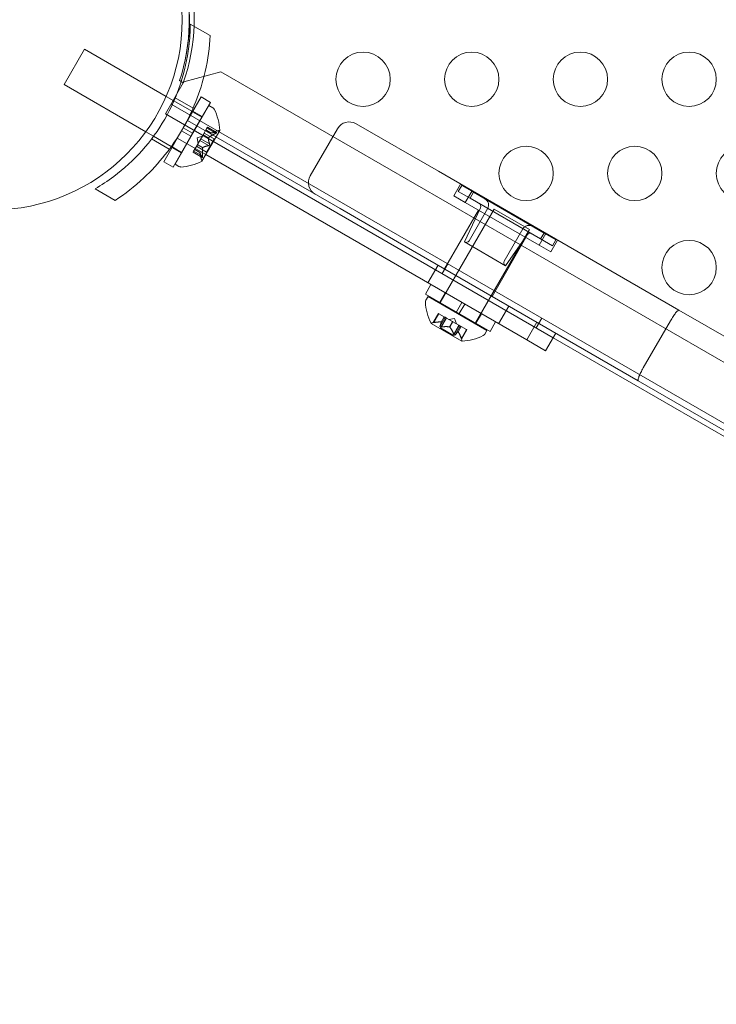
# Model space of a CAD drawing. Extents: x -186 to 560, y -154 to 244.
# Drawn here: x 94 to 100, y 20 to 29 of the extents above; entities that cross this region are included whole.
import ezdxf

# ---------------------------------------------------------------- set-up
doc = ezdxf.new("R2010")
doc.units = 0
doc.header["$MEASUREMENT"] = 0
doc.header["$PDMODE"] = 64
doc.styles.get("Standard").update_dxf_attribs({"font": 'Helvetica LT 57 Condensed_0.ttf'})
doc.dimstyles.new('FEET-METERS', dxfattribs={"dimtxt": 12, "dimasz": 7, "dimexe": 3, "dimexo": 3, "dimgap": 3, "dimtad": 0, "dimdec": 1, "dimzin": 3, "dimdsep": 46, "dimlunit": 4, "dimtxsty": 'Standard', "dimcen": 0.09, "dimadec": 0, "dimazin": 0, "dimtfac": 2, "dimtdec": 1, "dimtofl": 0, "dimtmove": 0, "dimatfit": 3, "dimfxl": 1, "dimfrac": 2, "dimtolj": 1, "dimtzin": 3, "dimarcsym": 0})

# ---------------------------------------------------------------- blocks, each defined once
blk = doc.blocks.new('*D61')
at = {"color": 0, "lineweight": -2, "transparency": 16777216}
for p, q in [((-113.1212, 13.2846), (-113.1212, 228.9766)), ((350.9033, 2.6579), (350.9033, 228.9766)), ((-106.1212, 225.9766), (7.7004, 225.9766)), ((343.9033, 225.9766), (109.7172, 225.9766))]:
    blk.add_line(p, q, dxfattribs=at)
at = {"color": 0, "lineweight": 0, "transparency": 16777216}
for points in [[(-106.1212, 227.1433), (-106.1212, 224.81), (-113.1212, 225.9766)], [(343.9033, 227.1433), (343.9033, 224.81), (350.9033, 225.9766)]]:
    blk.add_solid(points, dxfattribs=at)
at = {"layer": 'DEFPOINTS', "color": 0, "lineweight": 0, "transparency": 16777216}
for p in [(-113.1212, 225.9766), (-113.1212, 10.2846), (350.9033, -0.3421)]:
    blk.add_point(p, dxfattribs=at)
at = {"color": 0, "lineweight": 0, "transparency": 16777216, "insert": (58.7088, 225.9766), "char_height": 12, "attachment_point": 5}
blk.add_mtext('\\A1;38\'-8" [11.8M]', dxfattribs=at)
blk = doc.blocks.new('*D62')
at = {"color": 0, "lineweight": -2, "transparency": 16777216}
for p, q in [((14.0851, 194.153), (-170.9487, 194.153)), ((-167.9487, 187.153), (-167.9487, 115.4713)), ((-167.9487, -146.7036), (-167.9487, 21.6058)), ((203.3796, -153.7036), (-170.9487, -153.7036))]:
    blk.add_line(p, q, dxfattribs=at)
at = {"color": 0, "lineweight": 0, "transparency": 16777216}
for points in [[(-169.1154, 187.153), (-166.7821, 187.153), (-167.9487, 194.153)], [(-169.1154, -146.7036), (-166.7821, -146.7036), (-167.9487, -153.7036)]]:
    blk.add_solid(points, dxfattribs=at)
at = {"layer": 'DEFPOINTS', "color": 0, "lineweight": 0, "transparency": 16777216}
for p in [(17.0851, 194.153), (-167.9487, -153.7036), (206.3796, -153.7036)]:
    blk.add_point(p, dxfattribs=at)
at = {"color": 0, "lineweight": 0, "transparency": 16777216, "insert": (-167.9487, 68.5385), "char_height": 12, "attachment_point": 5, "rotation": 90}
blk.add_mtext('\\A1;29\'-0" [8.8M]', dxfattribs=at)
blk = doc.blocks.new('new block')
at = {"color": 0, "linetype": 'Continuous', "lineweight": 0}
for p, q in [((95.4031, 28.5201), (95.5876, 28.4136)), ((94.2436, 27.9627), (94.4311, 28.2875)), ((95.1814, 27.8543), (94.4311, 28.2875)), ((95.3209, 27.9902), (95.3054, 27.9992)), ((95.6859, 28.0797), (95.3444, 27.9882)), ((132.3881, 6.8897), (95.6859, 28.0797)), ((94.9943, 27.5293), (94.2436, 27.9627)), ((95.2814, 27.8791), (95.3394, 27.9795)), ((95.3394, 27.9795), (95.3209, 27.9902)), ((95.3444, 27.9882), (95.3394, 27.9795)), ((95.1746, 27.6942), (95.2457, 27.8172)), ((95.2536, 27.8126), (95.1814, 27.8543)), ((95.2457, 27.8172), (95.2766, 27.8708)), ((95.4169, 27.7183), (95.2536, 27.8126)), ((95.2661, 27.8415), (95.4296, 27.747)), ((95.2766, 27.8708), (95.2814, 27.8791)), ((95.3388, 27.5649), (95.5028, 27.8491)), ((95.5894, 27.7991), (95.5028, 27.8491)), ((95.2266, 27.7842), (132.3618, 6.3442)), ((95.2636, 27.2295), (95.5761, 27.7707)), ((95.4254, 27.5149), (95.5894, 27.7991)), ((95.5761, 27.7707), (95.6115, 27.7503)), ((98.7431, 25.6339), (95.1746, 27.6942)), ((95.6403, 27.4811), (95.3778, 27.6326)), ((95.4247, 27.7138), (95.4169, 27.7183)), ((95.5113, 27.6638), (95.4247, 27.7138)), ((95.5138, 27.6681), (95.4272, 27.7181)), ((95.5136, 27.6625), (95.5113, 27.6638)), ((95.1591, 27.2537), (95.3231, 27.5379)), ((95.3388, 27.5649), (95.3231, 27.5379)), ((95.3231, 27.5379), (95.4097, 27.4879)), ((95.3388, 27.5649), (95.4254, 27.5149)), ((95.5117, 27.2583), (95.6752, 27.5415)), ((95.5575, 27.5616), (95.5229, 27.5016)), ((95.5962, 27.5175), (95.5481, 27.5453)), ((95.5964, 27.5175), (95.5482, 27.5454)), ((95.5575, 27.5616), (95.5625, 27.5703)), ((95.6381, 27.5151), (95.5575, 27.5616)), ((95.6424, 27.5226), (95.5619, 27.5691)), ((95.6458, 27.5222), (95.5625, 27.5703)), ((96.5084, 27.1242), (96.7584, 27.5572)), ((96.9291, 27.603), (97.6869, 27.1655)), ((95.0661, 27.4878), (94.9943, 27.5293)), ((95.0473, 27.4626), (95.2109, 27.3681)), ((95.2294, 27.3936), (95.0661, 27.4878)), ((95.2457, 27.2037), (95.4097, 27.4879)), ((95.2841, 27.4702), (95.5465, 27.3187)), ((95.4254, 27.5149), (95.4097, 27.4879)), ((95.4667, 27.4731), (95.5162, 27.49)), ((95.4667, 27.4731), (95.4767, 27.4217)), ((95.4921, 27.4483), (95.4712, 27.4121)), ((95.4921, 27.4483), (95.5005, 27.4627)), ((95.5727, 27.4018), (95.4921, 27.4483)), ((95.5214, 27.499), (95.5005, 27.4627)), ((95.5814, 27.4168), (95.5008, 27.4633)), ((95.5229, 27.5016), (95.5214, 27.499)), ((95.57, 27.4718), (95.5218, 27.4996)), ((95.5712, 27.4738), (95.5229, 27.5016)), ((95.6229, 27.4631), (95.5312, 27.516)), ((95.5534, 27.3427), (95.6229, 27.4631)), ((95.5962, 27.5175), (95.6527, 27.5369)), ((96.7816, 26.8222), (95.6403, 27.4811)), ((95.2372, 27.389), (95.2294, 27.3936)), ((95.3213, 27.3347), (95.2347, 27.3847)), ((95.3238, 27.339), (95.2372, 27.389)), ((95.4694, 27.409), (95.4348, 27.349)), ((95.493, 27.3384), (95.4448, 27.3663)), ((95.493, 27.3386), (95.4449, 27.3664)), ((95.5534, 27.3427), (95.4617, 27.3957)), ((95.4712, 27.4121), (95.4694, 27.409)), ((95.5183, 27.3822), (95.4701, 27.4101)), ((95.5195, 27.3842), (95.4712, 27.4121)), ((95.3261, 27.3377), (95.3238, 27.339)), ((95.4304, 27.3414), (95.4348, 27.349)), ((95.5137, 27.2934), (95.4304, 27.3414)), ((95.5117, 27.2961), (95.4311, 27.3426)), ((95.516, 27.3036), (95.4354, 27.3501)), ((95.493, 27.3386), (95.5044, 27.28)), ((95.5465, 27.3187), (98.499, 25.6141)), ((95.2457, 27.2037), (95.1591, 27.2537)), ((95.2636, 27.2295), (95.299, 27.209)), ((99.8996, 25.888), (97.6869, 27.1655)), ((94.5281, 27.0046), (94.7126, 26.898)), ((97.8279, 26.9397), (97.8904, 27.048)), ((97.8696, 26.9808), (97.9008, 27.035)), ((98.0091, 26.9725), (97.9008, 27.035)), ((97.9342, 26.8784), (97.8279, 26.9397)), ((97.8696, 26.9808), (97.9778, 26.9183)), ((97.9342, 26.8784), (97.9967, 26.9866)), ((98.0091, 26.9725), (97.9778, 26.9183)), ((98.6274, 26.5433), (97.9778, 26.9183)), ((98.0091, 26.9725), (98.6586, 26.5975)), ((97.3119, 26.516), (96.7816, 26.8222)), ((97.7034, 25.9579), (98.1999, 26.8179)), ((97.9257, 26.5155), (98.0738, 26.8298)), ((97.9342, 26.8784), (98.6136, 26.4861)), ((97.9683, 26.5269), (98.1402, 26.8246)), ((98.1999, 26.8179), (98.5247, 26.6304)), ((97.7427, 26.2672), (98.0552, 26.8085)), ((98.2931, 26.3394), (98.465, 26.6371)), ((98.0282, 25.7704), (98.5247, 26.6304)), ((98.1801, 26.0147), (98.4926, 26.556)), ((98.3045, 26.2967), (98.5027, 26.5822)), ((98.6136, 26.4861), (98.6761, 26.5943)), ((98.6586, 26.5975), (98.6274, 26.5433)), ((98.6274, 26.5433), (98.7356, 26.4808)), ((98.7669, 26.535), (98.6586, 26.5975)), ((97.3119, 26.516), (99.5246, 25.2385)), ((97.9257, 26.5155), (98.3045, 26.2967)), ((98.7199, 26.4247), (98.6136, 26.4861)), ((98.7199, 26.4247), (98.7824, 26.533)), ((98.7356, 26.4808), (98.7669, 26.535)), ((97.6848, 26.3007), (97.591, 26.1383)), ((97.7728, 26.3142), (97.7208, 26.2242)), ((97.6181, 26.1227), (97.5681, 26.0361)), ((98.1635, 25.6923), (97.5681, 26.0361)), ((97.5917, 26.0144), (97.5712, 25.979)), ((97.5917, 26.0144), (98.1329, 25.7019)), ((97.7491, 26.047), (97.6991, 25.9604)), ((97.6999, 25.9519), (97.7034, 25.9579)), ((97.9023, 25.9586), (97.8523, 25.872)), ((97.9293, 25.943), (97.8793, 25.8564)), ((98.3343, 25.9257), (98.2405, 25.7633)), ((97.6386, 25.7727), (97.6873, 25.857)), ((97.6451, 25.7739), (97.6916, 25.8545)), ((97.6873, 25.857), (97.6907, 25.855)), ((97.7391, 25.8271), (97.6907, 25.855)), ((97.7018, 25.7412), (97.7484, 25.8218)), ((97.7121, 25.7784), (97.7399, 25.8266)), ((97.7132, 25.7777), (97.7411, 25.826)), ((97.7411, 25.826), (97.7391, 25.8271)), ((97.7484, 25.8218), (97.7411, 25.826)), ((97.7484, 25.8218), (97.7604, 25.8148)), ((98.0825, 25.8545), (98.0325, 25.7679)), ((99.8996, 25.888), (128.3832, 9.443)), ((97.6205, 25.7663), (97.9037, 25.6028)), ((97.7049, 25.7246), (97.7579, 25.8163)), ((97.7148, 25.7337), (97.7613, 25.8143)), ((97.8159, 25.7828), (97.7604, 25.8148)), ((97.8353, 25.8113), (97.7839, 25.8013)), ((97.7891, 25.7339), (97.8169, 25.7822)), ((97.7913, 25.7326), (97.8192, 25.7809)), ((97.8192, 25.7809), (97.8159, 25.7828)), ((97.8748, 25.7488), (97.8192, 25.7809)), ((97.8253, 25.6551), (97.8783, 25.7468)), ((97.8283, 25.6682), (97.8748, 25.7488)), ((97.8353, 25.8113), (97.8523, 25.7618)), ((97.8413, 25.6607), (97.8878, 25.7413)), ((97.8672, 25.6888), (97.8951, 25.7371)), ((97.8683, 25.6881), (97.8962, 25.7364)), ((97.8748, 25.7488), (97.8877, 25.7413)), ((97.8949, 25.7372), (97.8877, 25.7413)), ((97.8962, 25.7364), (97.8949, 25.7372)), ((97.9445, 25.7085), (97.8962, 25.7364)), ((98.0247, 25.7644), (98.0282, 25.7704)), ((98.2135, 25.7789), (98.1635, 25.6923)), ((98.5927, 25.7765), (98.499, 25.6141)), ((98.6388, 25.8142), (98.5868, 25.7242)), ((99.5715, 25.3557), (99.8215, 25.7888)), ((97.7049, 25.7246), (97.8253, 25.6551)), ((97.898, 25.6279), (97.9445, 25.7085)), ((97.9002, 25.6217), (97.9488, 25.706)), ((97.9445, 25.7085), (97.9488, 25.706)), ((98.1329, 25.7019), (98.1125, 25.6665)), ((98.7673, 25.6757), (98.6735, 25.5133)), ((98.6735, 25.5133), (98.499, 25.6141)), ((128.7894, 8.2867), (98.7431, 25.6339)), ((128.0082, 8.7935), (99.5246, 25.2385))]:
    blk.add_line(p, q, dxfattribs=at)
for centre, radius in [((93.58, 28.56), 1.75), ((93.58, 28.56), 1.75), ((96.9936, 28.0119), 0.25), ((97.9936, 28.0119), 0.25), ((98.9936, 28.0119), 0.25), ((99.9936, 28.0119), 0.25), ((98.4936, 27.1459), 0.25), ((99.4936, 27.1459), 0.25), ((100.4936, 27.1459), 0.25), ((99.9936, 26.2799), 0.25)]:
    blk.add_circle(centre, radius, dxfattribs=at)
for centre, radius, start, end in [((93.5844, 28.5598), 1.81, -18.04273, 48.04271), ((93.6738, 28.5684), 1.7666, -19.47126, 50.1605), ((93.632, 28.5585), 1.7644, 341.51757, 15.43969), ((95.5959, 27.7232), 0.0313, 26.87026, 59.99999), ((95.191, 27.5181), 0.4851, 2.92606, 26.87026), ((95.673, 27.4777), 0.0625, 90.00316, 108.92917), ((95.673, 27.5427), 0.0025, 270.00316, 329.99999), ((95.673, 27.5427), 0.0025, 329.99999, 3.12307), ((96.8666, 27.4947), 0.125, 59.99999, 149.99999), ((95.5658, 27.292), 0.0625, 191.0708, 209.99681), ((95.3146, 27.2361), 0.0313, 239.99999, 273.12971), ((95.2898, 27.6892), 0.4851, 273.12971, 297.07391), ((95.5095, 27.2595), 0.0025, 296.87691, 329.99999), ((95.5095, 27.2595), 0.0025, 329.99999, 29.99681), ((96.6166, 27.0617), 0.125, 149.99999, 239.99999), ((98.0861, 26.8558), 0.0625, 329.99999, 59.99999), ((98.0456, 26.8432), 0.0312, 334.76363, 59.99999), ((98.5191, 26.6058), 0.0625, 59.99999, 149.99999), ((98.5284, 26.5644), 0.0312, 59.99999, 145.23635), ((97.9413, 26.5425), 0.0313, 239.99999, 329.99999), ((98.3202, 26.3238), 0.0312, 149.99999, 239.99999), ((97.5983, 25.9634), 0.0312, 149.99999, 183.12971), ((98.0515, 25.9881), 0.4851, 183.12971, 207.07391), ((97.6218, 25.7685), 0.0025, 206.87691, 239.99999), ((97.6218, 25.7685), 0.0025, 239.99999, 299.99681), ((97.6543, 25.7122), 0.0625, 104.47817, 119.99681), ((97.8803, 26.0869), 0.4851, 272.92606, 296.87026), ((98.0854, 25.6821), 0.0312, 296.87026, 329.99999), ((97.84, 25.605), 0.0625, 0.00316, 15.52181), ((97.905, 25.605), 0.0025, 180.00316, 239.99999), ((97.905, 25.605), 0.0025, 239.99999, 273.12307)]:
    blk.add_arc(centre, radius, start, end, dxfattribs=at)
for points, knots in [([(94.5281, 27.0046), (94.5869, 27.0386), (94.6447, 27.0765), (94.7938, 27.1879), (94.8818, 27.2684), (95.0399, 27.4462), (95.1099, 27.5435), (95.2273, 27.7468), (95.2765, 27.8561), (95.3515, 28.0819), (95.3772, 28.1983), (95.3991, 28.3832), (95.4031, 28.4522), (95.4031, 28.5201)], [1.989488, 1.989488, 1.989488, 1.989488, 2.199745, 2.199745, 2.552007, 2.552007, 2.904269, 2.904269, 3.256531, 3.256531, 3.608793, 3.608793, 3.81905, 3.81905, 3.81905, 3.81905]), ([(95.5876, 28.4136), (95.5817, 28.3062), (95.5664, 28.1941), (95.5189, 27.9895), (95.4901, 27.8969), (95.4193, 27.718), (95.3774, 27.6317), (95.2846, 27.4711), (95.2309, 27.3916), (95.1113, 27.2408), (95.0455, 27.1696), (94.8921, 27.0262), (94.8026, 26.9568), (94.7126, 26.898)], [1.722503, 1.722503, 1.722503, 1.722503, 2.057723, 2.057723, 2.336033, 2.336033, 2.614343, 2.614343, 2.892652, 2.892652, 3.170962, 3.170962, 3.506182, 3.506182, 3.506182, 3.506182]), ([(95.57, 27.4709), (95.57, 27.471), (95.57, 27.4712), (95.57, 27.4718), (95.5701, 27.4723), (95.5706, 27.4731), (95.5709, 27.4734), (95.5712, 27.4738)], [0.006463967, 0.006463967, 0.006463967, 0.006463967, 0.007125803, 0.007125803, 0.009029787, 0.009029787, 0.010339612, 0.010339612, 0.010339612, 0.010339612]), ([(95.5721, 27.4746), (95.572, 27.4745), (95.5718, 27.4743), (95.5714, 27.474), (95.5713, 27.4739), (95.5712, 27.4738)], [0.006463967, 0.006463967, 0.006463967, 0.006463967, 0.007125803, 0.007125803, 0.007719964, 0.007719964, 0.007719964, 0.007719964]), ([(95.597, 27.5177), (95.5969, 27.5177), (95.5968, 27.5177), (95.5964, 27.5175), (95.5962, 27.5175), (95.5962, 27.5175)], [0.006463967, 0.006463967, 0.006463967, 0.006463967, 0.007125803, 0.007125803, 0.009029787, 0.009029787, 0.009029787, 0.009029787]), ([(95.6381, 27.5151), (95.639, 27.5154), (95.6398, 27.5158), (95.6407, 27.5163), (95.6408, 27.5164), (95.641, 27.5165)], [0.007300399, 0.007300399, 0.007300399, 0.007300399, 0.009949303, 0.009949303, 0.010414835, 0.010414835, 0.010414835, 0.010414835]), ([(95.6445, 27.5226), (95.6446, 27.5226), (95.6446, 27.5226), (95.6453, 27.5225), (95.6457, 27.5223), (95.6463, 27.5218), (95.6464, 27.5216), (95.6464, 27.5211), (95.6464, 27.5208), (95.6462, 27.5206), (95.6462, 27.5205), (95.6462, 27.5205), (95.6462, 27.5205), (95.6462, 27.5205), (95.6462, 27.5204), (95.6462, 27.5204), (95.6461, 27.5204), (95.6461, 27.5204), (95.6461, 27.5204), (95.6461, 27.5203), (95.6461, 27.5203), (95.6459, 27.5201), (95.6457, 27.5198), (95.6452, 27.5193), (95.6448, 27.519), (95.6439, 27.5182), (95.6432, 27.5178), (95.6421, 27.5171), (95.6415, 27.5168), (95.641, 27.5165)], [0, 0, 0, 0, 0.00041232, 0.00041232, 0.00367036, 0.00367036, 0.0061271, 0.0061271, 0.00796491, 0.00796491, 0.00815345, 0.00815345, 0.00825503, 0.00825503, 0.00831852, 0.00831852, 0.00838777, 0.00838777, 0.00848273, 0.00848273, 0.00870295, 0.00870295, 0.01013563, 0.01013563, 0.01215525, 0.01215525, 0.01467787, 0.01467787, 0.0166517, 0.0166517, 0.0166517, 0.0166517]), ([(95.641, 27.5165), (95.6411, 27.5165), (95.6412, 27.5166), (95.6422, 27.5172), (95.643, 27.5177), (95.6443, 27.5186), (95.6448, 27.519), (95.6456, 27.5197), (95.6459, 27.52), (95.6461, 27.5203), (95.6461, 27.5203), (95.6461, 27.5204), (95.6461, 27.5204), (95.6461, 27.5204), (95.6461, 27.5204), (95.6462, 27.5204), (95.6462, 27.5204), (95.6462, 27.5205), (95.6462, 27.5205), (95.6462, 27.5205), (95.6462, 27.5206), (95.6463, 27.5208), (95.6464, 27.521), (95.6464, 27.5214), (95.6464, 27.5216), (95.6461, 27.522), (95.6458, 27.5222), (95.6452, 27.5225), (95.6448, 27.5225), (95.6445, 27.5226)], [0, 0, 0, 0, 0.00041133, 0.00041133, 0.0035034, 0.0035034, 0.00594033, 0.00594033, 0.00795678, 0.00795678, 0.00816734, 0.00816734, 0.00825334, 0.00825334, 0.00831687, 0.00831687, 0.00838579, 0.00838579, 0.00847957, 0.00847957, 0.00869405, 0.00869405, 0.01012524, 0.01012524, 0.01214061, 0.01214061, 0.01467168, 0.01467168, 0.01664979, 0.01664979, 0.01664979, 0.01664979]), ([(95.6445, 27.5226), (95.6444, 27.5226), (95.6443, 27.5226), (95.644, 27.5226), (95.6437, 27.5226), (95.6435, 27.5226)], [0.026417714, 0.026417714, 0.026417714, 0.026417714, 0.026883246, 0.026883246, 0.028070805, 0.028070805, 0.028070805, 0.028070805]), ([(95.5181, 27.3809), (95.5181, 27.3812), (95.5181, 27.3814), (95.5183, 27.3823), (95.5185, 27.3829), (95.519, 27.3837), (95.5192, 27.384), (95.5195, 27.3842)], [0.006463967, 0.006463967, 0.006463967, 0.006463967, 0.007125803, 0.007125803, 0.009029787, 0.009029787, 0.010339612, 0.010339612, 0.010339612, 0.010339612]), ([(95.5202, 27.3847), (95.5201, 27.3846), (95.5199, 27.3845), (95.5197, 27.3844), (95.5196, 27.3843), (95.5195, 27.3842)], [0.006463967, 0.006463967, 0.006463967, 0.006463967, 0.007125803, 0.007125803, 0.007719964, 0.007719964, 0.007719964, 0.007719964]), ([(95.5727, 27.4018), (95.5734, 27.4019), (95.5741, 27.402), (95.5748, 27.4023), (95.5749, 27.4023), (95.5751, 27.4023)], [0.007300399, 0.007300399, 0.007300399, 0.007300399, 0.009949303, 0.009949303, 0.010414835, 0.010414835, 0.010414835, 0.010414835]), ([(95.5821, 27.4145), (95.5821, 27.4144), (95.5821, 27.4143), (95.5823, 27.4134), (95.5823, 27.4126), (95.5821, 27.411), (95.582, 27.4103), (95.5816, 27.4088), (95.5813, 27.4082), (95.5809, 27.4074), (95.5809, 27.4074), (95.5808, 27.4073), (95.5808, 27.4073), (95.5808, 27.4072), (95.5808, 27.4072), (95.5808, 27.4072), (95.5808, 27.4072), (95.5807, 27.4071), (95.5807, 27.4071), (95.5807, 27.407), (95.5806, 27.4069), (95.5803, 27.4065), (95.5801, 27.4061), (95.5793, 27.4052), (95.5789, 27.4048), (95.5778, 27.4038), (95.5772, 27.4034), (95.5761, 27.4028), (95.5756, 27.4025), (95.5751, 27.4023)], [0, 0, 0, 0, 0.00041348, 0.00041348, 0.00335938, 0.00335938, 0.00572359, 0.00572359, 0.00794646, 0.00794646, 0.00816387, 0.00816387, 0.00825132, 0.00825132, 0.00831543, 0.00831543, 0.00838451, 0.00838451, 0.0084777, 0.0084777, 0.00868732, 0.00868732, 0.01011652, 0.01011652, 0.01212817, 0.01212817, 0.01466672, 0.01466672, 0.01664861, 0.01664861, 0.01664861, 0.01664861]), ([(95.5751, 27.4023), (95.5752, 27.4024), (95.5753, 27.4024), (95.5761, 27.4028), (95.5768, 27.4032), (95.5781, 27.4041), (95.5787, 27.4045), (95.5797, 27.4056), (95.5802, 27.4062), (95.5806, 27.4069), (95.5807, 27.407), (95.5807, 27.4071), (95.5807, 27.4071), (95.5807, 27.4071), (95.5808, 27.4072), (95.5808, 27.4072), (95.5808, 27.4072), (95.5808, 27.4073), (95.5808, 27.4073), (95.5809, 27.4074), (95.5809, 27.4074), (95.5812, 27.4079), (95.5814, 27.4083), (95.5818, 27.4094), (95.5819, 27.41), (95.5822, 27.4114), (95.5823, 27.4122), (95.5822, 27.4135), (95.5822, 27.414), (95.5821, 27.4145)], [0, 0, 0, 0, 0.00041393, 0.00041393, 0.00331032, 0.00331032, 0.00567645, 0.00567645, 0.00794407, 0.00794407, 0.00816309, 0.00816309, 0.00825092, 0.00825092, 0.00831521, 0.00831521, 0.00838441, 0.00838441, 0.0084776, 0.0084776, 0.00868657, 0.00868657, 0.01011525, 0.01011525, 0.0121263, 0.0121263, 0.01466595, 0.01466595, 0.01664838, 0.01664838, 0.01664838, 0.01664838]), ([(95.5821, 27.4145), (95.5821, 27.4147), (95.5821, 27.4148), (95.582, 27.4152), (95.5819, 27.4155), (95.5818, 27.4158)], [0.026417714, 0.026417714, 0.026417714, 0.026417714, 0.026883246, 0.026883246, 0.028070805, 0.028070805, 0.028070805, 0.028070805]), ([(95.4932, 27.3378), (95.4931, 27.338), (95.4931, 27.3381), (95.4931, 27.3383), (95.493, 27.3384), (95.493, 27.3384)], [0.006463967, 0.006463967, 0.006463967, 0.006463967, 0.007125803, 0.007125803, 0.007719964, 0.007719964, 0.007719964, 0.007719964]), ([(95.5117, 27.2961), (95.512, 27.2955), (95.5123, 27.295), (95.5126, 27.2945), (95.5126, 27.2944), (95.5127, 27.2943)], [0.007300399, 0.007300399, 0.007300399, 0.007300399, 0.009949303, 0.009949303, 0.010414835, 0.010414835, 0.010414835, 0.010414835]), ([(95.5162, 27.3004), (95.5162, 27.3003), (95.5162, 27.3001), (95.5162, 27.299), (95.5162, 27.298), (95.5161, 27.2964), (95.516, 27.2958), (95.5158, 27.2948), (95.5156, 27.2944), (95.5155, 27.2941), (95.5154, 27.294), (95.5154, 27.294), (95.5154, 27.294), (95.5154, 27.294), (95.5154, 27.2939), (95.5154, 27.2939), (95.5154, 27.2939), (95.5154, 27.2939), (95.5154, 27.2939), (95.5153, 27.2938), (95.5153, 27.2938), (95.5152, 27.2936), (95.515, 27.2935), (95.5147, 27.2932), (95.5145, 27.2932), (95.5139, 27.2932), (95.5136, 27.2934), (95.5131, 27.2938), (95.5129, 27.294), (95.5127, 27.2943)], [0, 0, 0, 0, 0.00041106, 0.00041106, 0.0035373, 0.0035373, 0.00597776, 0.00597776, 0.00795862, 0.00795862, 0.008168, 0.008168, 0.00825376, 0.00825376, 0.00831721, 0.00831721, 0.00838612, 0.00838612, 0.00848005, 0.00848005, 0.00869554, 0.00869554, 0.01012717, 0.01012717, 0.01214334, 0.01214334, 0.01467282, 0.01467282, 0.01665013, 0.01665013, 0.01665013, 0.01665013]), ([(95.5127, 27.2943), (95.5127, 27.2943), (95.5128, 27.2942), (95.5132, 27.2937), (95.5136, 27.2934), (95.5142, 27.2931), (95.5145, 27.2931), (95.515, 27.2934), (95.5151, 27.2935), (95.5153, 27.2938), (95.5153, 27.2938), (95.5154, 27.2939), (95.5154, 27.2939), (95.5154, 27.2939), (95.5154, 27.2939), (95.5154, 27.2939), (95.5154, 27.2939), (95.5154, 27.294), (95.5154, 27.294), (95.5154, 27.294), (95.5155, 27.2941), (95.5156, 27.2943), (95.5157, 27.2946), (95.5159, 27.2953), (95.516, 27.2958), (95.5161, 27.297), (95.5162, 27.2978), (95.5162, 27.2991), (95.5162, 27.2998), (95.5162, 27.3004)], [0, 0, 0, 0, 0.00041176, 0.00041176, 0.00365422, 0.00365422, 0.00610875, 0.00610875, 0.00796436, 0.00796436, 0.00817423, 0.00817423, 0.00825796, 0.00825796, 0.00832097, 0.00832097, 0.00839048, 0.00839048, 0.00848722, 0.00848722, 0.00871815, 0.00871815, 0.01015814, 0.01015814, 0.01218673, 0.01218673, 0.01468858, 0.01468858, 0.01665151, 0.01665151, 0.01665151, 0.01665151]), ([(95.5162, 27.3004), (95.5162, 27.3006), (95.5162, 27.3007), (95.5162, 27.3013), (95.5162, 27.3017), (95.5161, 27.3021)], [0.026417714, 0.026417714, 0.026417714, 0.026417714, 0.026883246, 0.026883246, 0.028070805, 0.028070805, 0.028070805, 0.028070805]), ([(99.8215, 25.7888), (99.8295, 25.8027), (99.8379, 25.8163), (99.8544, 25.8413), (99.8623, 25.8525), (99.8767, 25.871), (99.8831, 25.8781), (99.8933, 25.8872), (99.8971, 25.889), (99.8993, 25.8882), (99.8993, 25.8881), (99.8994, 25.8881), (99.8994, 25.8881), (99.8995, 25.888), (99.8996, 25.888), (99.8996, 25.888)], [0, 0, 0, 0, 0.0483616, 0.0483616, 0.0969841, 0.0969841, 0.1461269, 0.1461269, 0.1953585, 0.1953585, 0.1955721, 0.1955721, 0.1974319, 0.1974319, 0.1979372, 0.1979372, 0.1979372, 0.1979372]), ([(97.6386, 25.7727), (97.6386, 25.7727), (97.6386, 25.7727), (97.6386, 25.7727), (97.6386, 25.7727), (97.6386, 25.7727), (97.6386, 25.7727), (97.6387, 25.7727), (97.6387, 25.7727), (97.639, 25.7728), (97.6392, 25.7729), (97.6399, 25.773), (97.6404, 25.7731), (97.6414, 25.7733), (97.6419, 25.7734), (97.6424, 25.7735)], [0.00832591, 0.00832591, 0.00832591, 0.00832591, 0.008384407, 0.008384407, 0.008477598, 0.008477598, 0.00868657, 0.00868657, 0.010115247, 0.010115247, 0.012126305, 0.012126305, 0.014665951, 0.014665951, 0.016648384, 0.016648384, 0.016648384, 0.016648384]), ([(97.6424, 25.7735), (97.6425, 25.7735), (97.6427, 25.7735), (97.6431, 25.7736), (97.6434, 25.7736), (97.6438, 25.7737)], [0.026417714, 0.026417714, 0.026417714, 0.026417714, 0.026883246, 0.026883246, 0.028070805, 0.028070805, 0.028070805, 0.028070805]), ([(97.7013, 25.7395), (97.7012, 25.7394), (97.7012, 25.7393), (97.7012, 25.7387), (97.7013, 25.7381), (97.7018, 25.737), (97.7021, 25.7366), (97.7029, 25.7358), (97.7033, 25.7354), (97.7038, 25.7351), (97.7039, 25.7351), (97.7039, 25.735), (97.7039, 25.735), (97.704, 25.735), (97.704, 25.735), (97.704, 25.735), (97.704, 25.735), (97.7041, 25.7349), (97.7041, 25.7349), (97.7042, 25.7349), (97.7042, 25.7348), (97.7047, 25.7346), (97.7051, 25.7344), (97.7061, 25.7341), (97.7067, 25.7339), (97.7082, 25.7336), (97.709, 25.7335), (97.7105, 25.7334), (97.7112, 25.7334), (97.7118, 25.7334)], [0, 0, 0, 0, 0.00041133, 0.00041133, 0.0035034, 0.0035034, 0.00594033, 0.00594033, 0.00795678, 0.00795678, 0.00816734, 0.00816734, 0.00825334, 0.00825334, 0.00831687, 0.00831687, 0.00838579, 0.00838579, 0.00847957, 0.00847957, 0.00869405, 0.00869405, 0.01012524, 0.01012524, 0.01214061, 0.01214061, 0.01467168, 0.01467168, 0.01664979, 0.01664979, 0.01664979, 0.01664979]), ([(97.7018, 25.7412), (97.7016, 25.7407), (97.7014, 25.7402), (97.7013, 25.7397), (97.7013, 25.7396), (97.7013, 25.7395)], [0.007300399, 0.007300399, 0.007300399, 0.007300399, 0.009949303, 0.009949303, 0.010414835, 0.010414835, 0.010414835, 0.010414835]), ([(97.711, 25.7785), (97.7112, 25.7785), (97.7114, 25.7785), (97.7121, 25.7784), (97.7126, 25.7783), (97.713, 25.778), (97.7132, 25.7779), (97.7132, 25.7777)], [0.006463967, 0.006463967, 0.006463967, 0.006463967, 0.007125803, 0.007125803, 0.009029787, 0.009029787, 0.010339612, 0.010339612, 0.010339612, 0.010339612]), ([(97.7118, 25.7334), (97.712, 25.7334), (97.7121, 25.7334), (97.7127, 25.7334), (97.713, 25.7334), (97.7134, 25.7335)], [0.026417714, 0.026417714, 0.026417714, 0.026417714, 0.026883246, 0.026883246, 0.028070805, 0.028070805, 0.028070805, 0.028070805]), ([(97.7132, 25.7773), (97.7132, 25.7773), (97.7132, 25.7774), (97.7132, 25.7776), (97.7132, 25.7776), (97.7132, 25.7777)], [0.006463967, 0.006463967, 0.006463967, 0.006463967, 0.007125803, 0.007125803, 0.007719964, 0.007719964, 0.007719964, 0.007719964]), ([(97.7879, 25.7341), (97.7881, 25.7341), (97.7883, 25.7341), (97.7891, 25.7339), (97.7897, 25.7337), (97.7907, 25.7332), (97.791, 25.7329), (97.7913, 25.7326)], [0.006463967, 0.006463967, 0.006463967, 0.006463967, 0.007125803, 0.007125803, 0.009029787, 0.009029787, 0.010339612, 0.010339612, 0.010339612, 0.010339612]), ([(97.7922, 25.7317), (97.792, 25.7318), (97.7919, 25.732), (97.7916, 25.7323), (97.7915, 25.7325), (97.7913, 25.7326)], [0.006463967, 0.006463967, 0.006463967, 0.006463967, 0.007125803, 0.007125803, 0.007719964, 0.007719964, 0.007719964, 0.007719964]), ([(97.8283, 25.6682), (97.8286, 25.6674), (97.8289, 25.6666), (97.8294, 25.6657), (97.8294, 25.6656), (97.8295, 25.6654)], [0.007300399, 0.007300399, 0.007300399, 0.007300399, 0.009949303, 0.009949303, 0.010414835, 0.010414835, 0.010414835, 0.010414835]), ([(97.8295, 25.6654), (97.8296, 25.6653), (97.8297, 25.6652), (97.8302, 25.6642), (97.8309, 25.6632), (97.832, 25.6618), (97.8326, 25.6612), (97.8336, 25.6603), (97.8341, 25.6599), (97.8346, 25.6596), (97.8346, 25.6596), (97.8347, 25.6595), (97.8347, 25.6595), (97.8348, 25.6595), (97.8348, 25.6595), (97.8348, 25.6595), (97.8348, 25.6595), (97.8349, 25.6594), (97.8349, 25.6594), (97.835, 25.6594), (97.835, 25.6593), (97.8354, 25.6591), (97.8358, 25.659), (97.8366, 25.6587), (97.8371, 25.6586), (97.8381, 25.6586), (97.8386, 25.6587), (97.8395, 25.6589), (97.8398, 25.6591), (97.8401, 25.6593)], [0, 0, 0, 0, 0.00041232, 0.00041232, 0.00367036, 0.00367036, 0.0061271, 0.0061271, 0.00796491, 0.00796491, 0.00815345, 0.00815345, 0.00825503, 0.00825503, 0.00831852, 0.00831852, 0.00838777, 0.00838777, 0.00848273, 0.00848273, 0.00870295, 0.00870295, 0.01013563, 0.01013563, 0.01215525, 0.01215525, 0.01467787, 0.01467787, 0.0166517, 0.0166517, 0.0166517, 0.0166517]), ([(97.8401, 25.6593), (97.8401, 25.6594), (97.8402, 25.6594), (97.8404, 25.6596), (97.8406, 25.6598), (97.8408, 25.66)], [0.026417714, 0.026417714, 0.026417714, 0.026417714, 0.026883246, 0.026883246, 0.028070805, 0.028070805, 0.028070805, 0.028070805]), ([(97.8668, 25.6885), (97.8669, 25.6886), (97.8669, 25.6887), (97.8672, 25.6888), (97.8674, 25.6888), (97.8679, 25.6886), (97.8681, 25.6884), (97.8683, 25.6881)], [0.006463967, 0.006463967, 0.006463967, 0.006463967, 0.007125803, 0.007125803, 0.009029787, 0.009029787, 0.010339612, 0.010339612, 0.010339612, 0.010339612]), ([(97.869, 25.6873), (97.8689, 25.6875), (97.8688, 25.6876), (97.8685, 25.6879), (97.8684, 25.688), (97.8683, 25.6881)], [0.006463967, 0.006463967, 0.006463967, 0.006463967, 0.007125803, 0.007125803, 0.007719964, 0.007719964, 0.007719964, 0.007719964]), ([(97.898, 25.6279), (97.8983, 25.6271), (97.8985, 25.6264), (97.8988, 25.6256), (97.8989, 25.6255), (97.8989, 25.6254)], [0.007300399, 0.007300399, 0.007300399, 0.007300399, 0.009949303, 0.009949303, 0.010414835, 0.010414835, 0.010414835, 0.010414835]), ([(97.8989, 25.6254), (97.899, 25.6253), (97.899, 25.6252), (97.8993, 25.6243), (97.8995, 25.6237), (97.8998, 25.6227), (97.9, 25.6224), (97.9001, 25.6219), (97.9002, 25.6218), (97.9002, 25.6217), (97.9002, 25.6217), (97.9002, 25.6217), (97.9002, 25.6217), (97.9002, 25.6217), (97.9002, 25.6217), (97.9002, 25.6217), (97.9002, 25.6217), (97.9002, 25.6217)], [0, 0, 0, 0, 0.000413479, 0.000413479, 0.003359379, 0.003359379, 0.005723595, 0.005723595, 0.00794646, 0.00794646, 0.008163872, 0.008163872, 0.008251319, 0.008251319, 0.008315428, 0.008315428, 0.008325812, 0.008325812, 0.008325812, 0.008325812]), ([(99.5246, 25.2385), (99.5246, 25.2385), (99.5245, 25.2385), (99.5235, 25.2391), (99.5229, 25.2405), (99.5225, 25.2447), (99.5228, 25.2475), (99.5249, 25.2577), (99.5279, 25.2667), (99.5367, 25.2885), (99.5424, 25.301), (99.5558, 25.3277), (99.5634, 25.3418), (99.5715, 25.3557)], [-0.0005056, -0.0005056, -0.0005056, -0.0005056, 0, 0, 0.0256217, 0.0256217, 0.0512228, 0.0512228, 0.1003841, 0.1003841, 0.1490251, 0.1490251, 0.197405, 0.197405, 0.197405, 0.197405])]:
    blk.add_open_spline(points, degree=3, knots=knots, dxfattribs=at)
for points, weights in [([(95.5814, 27.4168), (95.5701, 27.4517), (95.57, 27.4718)], [1.06120691497, 1.21890298912, 1.29071555247]), ([(95.57, 27.4709), (95.5704, 27.4507), (95.5818, 27.4158)], [1.2877924798, 1.2144124615, 1.05685445761]), ([(95.6381, 27.5151), (95.5943, 27.4935), (95.5712, 27.4738)], [1.06120691497, 1.21890298912, 1.29071555247]), ([(95.5721, 27.4746), (95.5955, 27.4942), (95.6395, 27.5157)], [1.2877924798, 1.2144124615, 1.05685445761]), ([(95.6424, 27.5226), (95.6109, 27.5223), (95.5964, 27.5175)], [1.06120691497, 1.21890298912, 1.29071555247]), ([(95.597, 27.5177), (95.6118, 27.5223), (95.6435, 27.5226)], [1.2877924798, 1.2144124615, 1.05685445761]), ([(95.516, 27.3036), (95.5128, 27.3523), (95.5183, 27.3822)], [1.06120691497, 1.21890298912, 1.29071555247]), ([(95.5181, 27.3809), (95.5128, 27.3509), (95.5161, 27.3021)], [1.2877924798, 1.2144124615, 1.05685445761]), ([(95.5727, 27.4018), (95.5369, 27.3941), (95.5195, 27.3842)], [1.06120691497, 1.21890298912, 1.29071555247]), ([(95.5202, 27.3847), (95.5379, 27.3944), (95.5738, 27.402)], [1.2877924798, 1.2144124615, 1.05685445761]), ([(95.5117, 27.2961), (95.4962, 27.3235), (95.493, 27.3384)], [1.06120691497, 1.21890298912, 1.29071555247]), ([(95.4932, 27.3378), (95.4965, 27.3228), (95.5122, 27.2952)], [1.2877924798, 1.2144124615, 1.05685445761]), ([(97.711, 25.7785), (97.6858, 25.781), (97.6438, 25.7737)], [1.2877924798, 1.2144124615, 1.05685445761]), ([(97.6451, 25.7739), (97.687, 25.7811), (97.7121, 25.7784)], [1.06120691497, 1.21890298912, 1.29071555247]), ([(97.7132, 25.7773), (97.7109, 25.7665), (97.7015, 25.7404)], [1.2877924798, 1.2144124615, 1.05685445761]), ([(97.7018, 25.7412), (97.7111, 25.7672), (97.7132, 25.7777)], [1.06120691497, 1.21890298912, 1.29071555247]), ([(97.7879, 25.7341), (97.7596, 25.7384), (97.7134, 25.7335)], [1.2877924798, 1.2144124615, 1.05685445761]), ([(97.7148, 25.7337), (97.761, 25.7384), (97.7891, 25.7339)], [1.06120691497, 1.21890298912, 1.29071555247]), ([(97.8283, 25.6682), (97.8093, 25.7105), (97.7913, 25.7326)], [1.06120691497, 1.21890298912, 1.29071555247]), ([(97.7922, 25.7317), (97.8099, 25.7093), (97.8288, 25.6669)], [1.2877924798, 1.2144124615, 1.05685445761]), ([(97.8668, 25.6885), (97.8586, 25.6812), (97.8408, 25.66)], [1.2877924798, 1.2144124615, 1.05685445761]), ([(97.8413, 25.6607), (97.8591, 25.6817), (97.8672, 25.6888)], [1.06120691497, 1.21890298912, 1.29071555247]), ([(97.898, 25.6279), (97.8833, 25.6678), (97.8683, 25.6881)], [1.06120691497, 1.21890298912, 1.29071555247]), ([(97.869, 25.6873), (97.8838, 25.6667), (97.8984, 25.6267)], [1.2877924798, 1.2144124615, 1.05685445761])]:
    blk.add_rational_spline(points, weights, degree=2, dxfattribs=at)
for points in [[(95.6424, 27.5226), (95.6428, 27.5226), (95.6432, 27.5226), (95.6435, 27.5226)], [(95.5814, 27.4168), (95.5816, 27.4165), (95.5817, 27.4161), (95.5818, 27.4158)], [(95.493, 27.3386), (95.493, 27.3386), (95.493, 27.3386), (95.493, 27.3384)], [(95.493, 27.3384), (95.493, 27.3386), (95.493, 27.3386), (95.493, 27.3386)], [(95.516, 27.3036), (95.5161, 27.3031), (95.5161, 27.3026), (95.5161, 27.3021)], [(97.6451, 25.7739), (97.6446, 25.7738), (97.6442, 25.7738), (97.6438, 25.7737)], [(97.7148, 25.7337), (97.7144, 25.7336), (97.7139, 25.7335), (97.7134, 25.7335)], [(97.8413, 25.6607), (97.8411, 25.6604), (97.8409, 25.6602), (97.8408, 25.66)]]:
    blk.add_open_spline(points, degree=3, dxfattribs=at)

msp = doc.modelspace()

# ---------------------------------------------------------------- block references
at = {"lineweight": 0}
msp.add_blockref('new block', (0, 0), dxfattribs=at)

# ---------------------------------------------------------------- dimensions: what is measured, and where the dimension line sits
dim = msp.add_linear_dim(base=(-113.1212, 225.9766), p1=(350.9033, -0.3421), p2=(-113.1212, 10.2846), dimstyle='FEET-METERS', dxfattribs=at)
dim.commit()
dim.dimension.update_dxf_attribs({"geometry": '*D61', "text_midpoint": (58.7088, 225.9766), "dimtype": 160})
dim = msp.add_linear_dim(base=(-167.9487, -153.7036), p1=(17.0851, 194.153), p2=(206.3796, -153.7036), angle=90, dimstyle='FEET-METERS', dxfattribs=at)
dim.commit()
dim.dimension.update_dxf_attribs({"geometry": '*D62', "text_midpoint": (-167.9487, 68.5385), "dimtype": 160})

doc.saveas('drawing.dxf')
